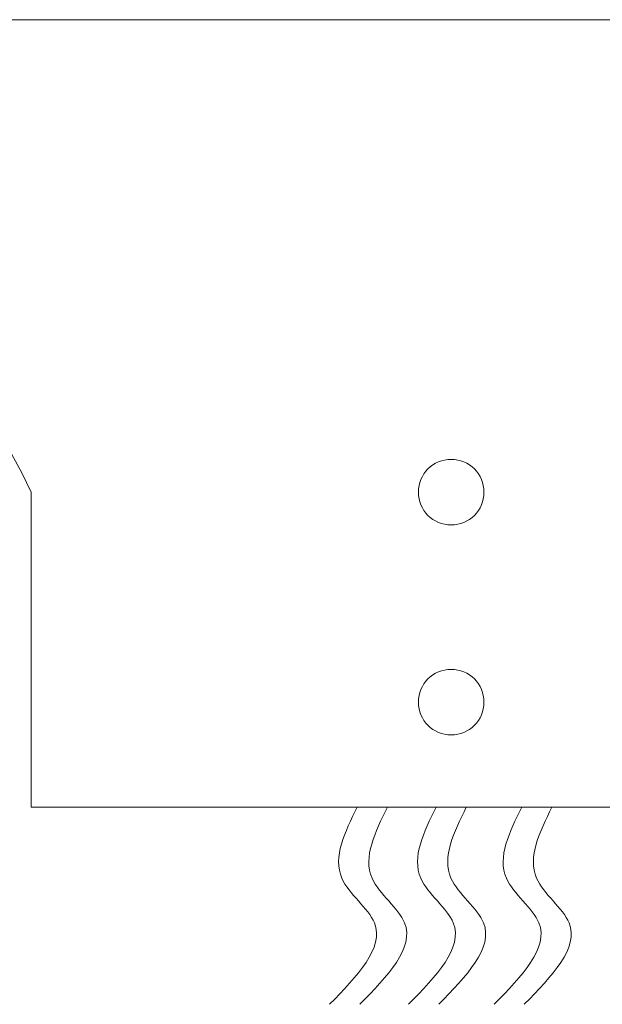
# Model space of a CAD drawing. Extents: x -33.7 to 57.5, y -9.5 to 45.3.
# Drawn here: x 37.8 to 40.5, y -4 to 0.7 of the extents above; entities that cross this region are included whole.
import ezdxf

# ---------------------------------------------------------------- set-up
doc = ezdxf.new("R2010")
doc.units = 0
doc.header["$LTSCALE"] = 0.08
doc.header["$MEASUREMENT"] = 0
doc.layers.get('0').update_dxf_attribs({"linetype": 'CONTINUOUS', "lineweight": 15})

msp = doc.modelspace()

# ---------------------------------------------------------------- linework, layer by layer
for p, q in [((35.4433, 0.7154), (44.2113, 0.7154)), ((37.8273, -3.0346), (37.8273, -1.5346)), ((37.8273, -3.0346), (41.8273, -3.0346))]:
    msp.add_line(p, q)
for centre in [(39.8273, -1.5346), (39.8273, -2.5346)]:
    msp.add_circle(centre, 0.1562)
msp.add_arc((34.4958, -3.1095), 3.685, 25.302, 75.7585)
for points in [[(39.3797, -3.0346), (39.3065, -3.3727), (39.4616, -3.586), (39.2483, -3.9736)], [(39.5236, -3.0346), (39.4504, -3.3727), (39.6055, -3.586), (39.3922, -3.9736)], [(39.7554, -3.0346), (39.6822, -3.3727), (39.8374, -3.586), (39.624, -3.9736)], [(39.8993, -3.0346), (39.8261, -3.3727), (39.9813, -3.586), (39.7679, -3.9736)], [(40.1631, -3.0346), (40.0899, -3.3727), (40.2451, -3.586), (40.0317, -3.9736)], [(40.307, -3.0346), (40.2338, -3.3727), (40.3889, -3.586), (40.1756, -3.9736)]]:
    msp.add_spline(points, degree=3)

doc.saveas('drawing.dxf')
